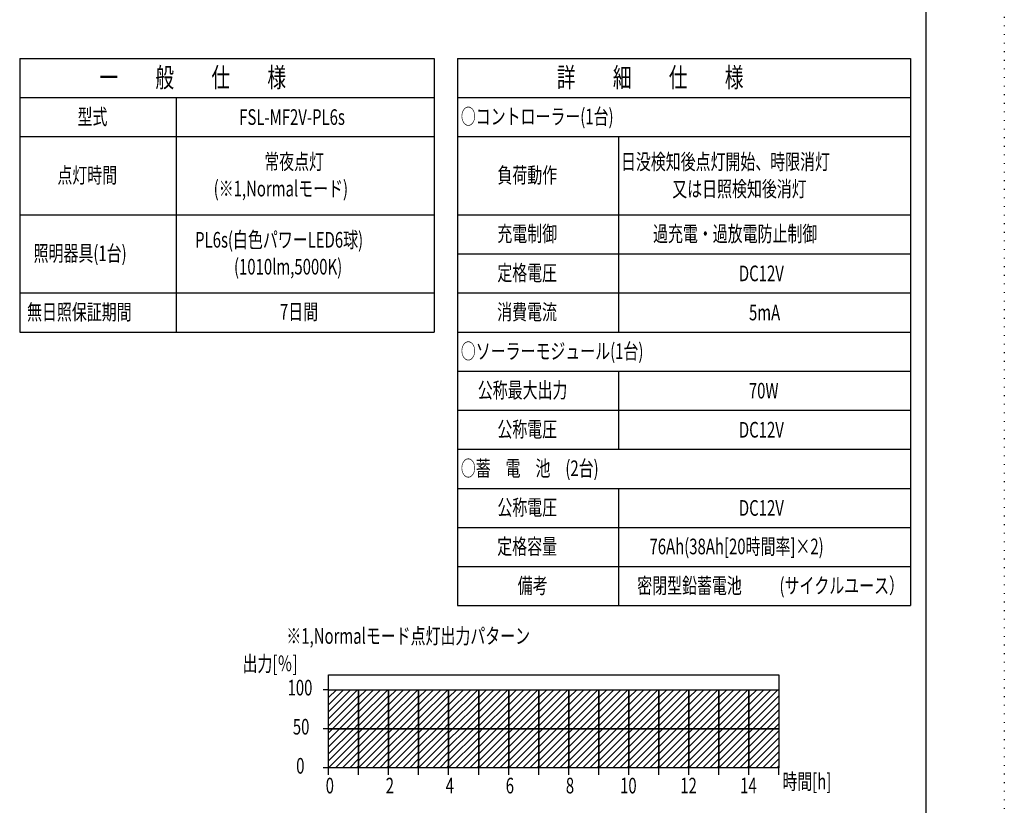
# Model space of a CAD drawing. Extents: x 0 to 420, y 0 to 297.
# Drawn here: x 294 to 420, y 84 to 184 of the extents above; entities that cross this region are included whole.
import ezdxf

# ---------------------------------------------------------------- set-up
doc = ezdxf.new("R2010")
doc.units = 0
doc.linetypes.add('DOT', pattern=[1, 0, -1])
doc.layers.get('0').update_dxf_attribs({"linetype": 'CONTINUOUS'})
doc.layers.add('0___1', color=7, linetype='CONTINUOUS')
doc.styles.get("Standard").update_dxf_attribs({"font": 'txt.shx', "width": 0.7, "bigfont": 'extfont.shx'})

msp = doc.modelspace()

# ---------------------------------------------------------------- linework, layer by layer
at = {"color": 4, "linetype": 'DOT'}
msp.add_line((420, 297), (420, 0), dxfattribs=at)
at = {"color": 4, "linetype": 'CONTINUOUS'}
for p, q in [((410, 10), (410, 287)), ((333.56, 98.62), (333.68, 98.74)), ((333.56, 97.72), (334.58, 98.74)), ((333.56, 96.82), (335.48, 98.74)), ((333.56, 95.92), (336.38, 98.74)), ((333.56, 95.02), (337.28, 98.74)), ((337.4, 98.62), (337.52, 98.74)), ((337.4, 97.72), (338.42, 98.74)), ((337.4, 96.82), (339.32, 98.74)), ((337.4, 95.92), (340.22, 98.74)), ((337.4, 95.02), (341.12, 98.74)), ((341.24, 98.62), (341.36, 98.74)), ((341.24, 97.72), (342.26, 98.74)), ((341.24, 96.82), (343.16, 98.74)), ((341.24, 95.92), (344.06, 98.74)), ((341.24, 95.02), (344.96, 98.74)), ((345.08, 98.62), (345.2, 98.74)), ((345.08, 97.72), (346.1, 98.74)), ((345.08, 96.82), (347, 98.74)), ((345.08, 95.92), (347.9, 98.74)), ((345.08, 95.02), (348.8, 98.74)), ((348.92, 98.62), (349.04, 98.74)), ((348.92, 97.72), (349.94, 98.74)), ((348.92, 96.82), (350.84, 98.74)), ((348.92, 95.92), (351.74, 98.74)), ((348.92, 95.02), (352.64, 98.74)), ((352.76, 98.62), (352.88, 98.74)), ((352.76, 97.72), (353.78, 98.74)), ((352.76, 96.82), (354.68, 98.74)), ((352.76, 95.92), (355.58, 98.74)), ((352.76, 95.02), (356.48, 98.74)), ((356.6, 98.62), (356.72, 98.74)), ((356.6, 97.72), (357.62, 98.74)), ((356.6, 96.82), (358.52, 98.74)), ((356.6, 95.92), (359.42, 98.74)), ((356.6, 95.02), (360.32, 98.74)), ((360.44, 98.62), (360.56, 98.74)), ((360.44, 97.72), (361.46, 98.74)), ((360.44, 96.82), (362.36, 98.74)), ((360.44, 95.92), (363.26, 98.74)), ((360.44, 95.02), (364.16, 98.74)), ((364.28, 98.62), (364.4, 98.74)), ((364.28, 97.72), (365.3, 98.74)), ((364.28, 96.82), (366.2, 98.74)), ((364.28, 95.92), (367.1, 98.74)), ((364.28, 95.02), (368, 98.74)), ((368.12, 98.62), (368.24, 98.74)), ((368.12, 97.72), (369.14, 98.74)), ((368.12, 96.82), (370.04, 98.74)), ((368.12, 95.92), (370.94, 98.74)), ((368.12, 95.02), (371.84, 98.74)), ((371.96, 98.62), (372.08, 98.74)), ((371.96, 97.72), (372.98, 98.74)), ((371.96, 96.82), (373.88, 98.74)), ((371.96, 95.92), (374.78, 98.74)), ((371.96, 95.02), (375.68, 98.74)), ((375.8, 98.62), (375.92, 98.74)), ((375.8, 97.72), (376.82, 98.74)), ((375.8, 96.82), (377.72, 98.74)), ((375.8, 95.92), (378.62, 98.74)), ((375.8, 95.02), (379.52, 98.74)), ((379.64, 98.62), (379.76, 98.74)), ((379.64, 97.72), (380.66, 98.74)), ((379.64, 96.82), (381.56, 98.74)), ((379.64, 95.92), (382.46, 98.74)), ((379.64, 95.02), (383.36, 98.74)), ((383.48, 98.62), (383.6, 98.74)), ((383.48, 97.72), (384.5, 98.74)), ((383.48, 96.82), (385.4, 98.74)), ((383.48, 95.92), (386.3, 98.74)), ((383.48, 95.02), (387.2, 98.74)), ((387.32, 98.62), (387.44, 98.74)), ((387.32, 97.72), (388.34, 98.74)), ((387.32, 96.82), (389.24, 98.74)), ((387.32, 95.92), (390.14, 98.74)), ((387.32, 95.02), (391.04, 98.74)), ((333.56, 94.13), (337.4, 97.97)), ((334.07, 93.74), (337.4, 97.07)), ((337.4, 94.13), (341.24, 97.97)), ((337.91, 93.74), (341.24, 97.07)), ((341.24, 94.13), (345.08, 97.97)), ((341.75, 93.74), (345.08, 97.07)), ((345.08, 94.13), (348.92, 97.97)), ((345.59, 93.74), (348.92, 97.07)), ((348.92, 94.13), (352.76, 97.97)), ((349.43, 93.74), (352.76, 97.07)), ((352.76, 94.13), (356.6, 97.97)), ((353.27, 93.74), (356.6, 97.07)), ((356.6, 94.13), (360.44, 97.97)), ((357.11, 93.74), (360.44, 97.07)), ((360.44, 94.13), (364.28, 97.97)), ((360.95, 93.74), (364.28, 97.07)), ((364.28, 94.13), (368.12, 97.97)), ((364.79, 93.74), (368.12, 97.07)), ((368.12, 94.13), (371.96, 97.97)), ((368.63, 93.74), (371.96, 97.07)), ((371.96, 94.13), (375.8, 97.97)), ((372.47, 93.74), (375.8, 97.07)), ((375.8, 94.13), (379.64, 97.97)), ((376.31, 93.74), (379.64, 97.07)), ((379.64, 94.13), (383.48, 97.97)), ((380.15, 93.74), (383.48, 97.07)), ((383.48, 94.13), (387.32, 97.97)), ((383.99, 93.74), (387.32, 97.07)), ((387.32, 94.13), (391.16, 97.97)), ((387.83, 93.74), (391.16, 97.07)), ((334.97, 93.74), (337.4, 96.17)), ((338.81, 93.74), (341.24, 96.17)), ((342.65, 93.74), (345.08, 96.17)), ((346.49, 93.74), (348.92, 96.17)), ((350.33, 93.74), (352.76, 96.17)), ((354.17, 93.74), (356.6, 96.17)), ((358.01, 93.74), (360.44, 96.17)), ((361.85, 93.74), (364.28, 96.17)), ((365.69, 93.74), (368.12, 96.17)), ((369.53, 93.74), (371.96, 96.17)), ((373.37, 93.74), (375.8, 96.17)), ((377.21, 93.74), (379.64, 96.17)), ((381.05, 93.74), (383.48, 96.17)), ((384.89, 93.74), (387.32, 96.17)), ((388.73, 93.74), (391.16, 96.17)), ((335.87, 93.74), (337.4, 95.27)), ((339.71, 93.74), (341.24, 95.27)), ((343.55, 93.74), (345.08, 95.27)), ((347.39, 93.74), (348.92, 95.27)), ((351.23, 93.74), (352.76, 95.27)), ((355.07, 93.74), (356.6, 95.27)), ((358.91, 93.74), (360.44, 95.27)), ((362.75, 93.74), (364.28, 95.27)), ((366.59, 93.74), (368.12, 95.27)), ((370.43, 93.74), (371.96, 95.27)), ((374.27, 93.74), (375.8, 95.27)), ((378.11, 93.74), (379.64, 95.27)), ((381.95, 93.74), (383.48, 95.27)), ((385.79, 93.74), (387.32, 95.27)), ((389.63, 93.74), (391.16, 95.27)), ((333.56, 93.23), (334.07, 93.74)), ((333.56, 92.33), (334.97, 93.74)), ((333.56, 91.43), (335.87, 93.74)), ((333.56, 90.53), (336.77, 93.74)), ((333.56, 89.64), (337.4, 93.48)), ((336.77, 93.74), (337.4, 94.37)), ((337.4, 93.23), (337.91, 93.74)), ((337.4, 92.33), (338.81, 93.74)), ((337.4, 91.43), (339.71, 93.74)), ((337.4, 90.53), (340.61, 93.74)), ((337.4, 89.64), (341.24, 93.48)), ((340.61, 93.74), (341.24, 94.37)), ((341.24, 93.23), (341.75, 93.74)), ((341.24, 92.33), (342.65, 93.74)), ((341.24, 91.43), (343.55, 93.74)), ((341.24, 90.53), (344.45, 93.74)), ((341.24, 89.64), (345.08, 93.48)), ((344.45, 93.74), (345.08, 94.37)), ((345.08, 93.23), (345.59, 93.74)), ((345.08, 92.33), (346.49, 93.74)), ((345.08, 91.43), (347.39, 93.74)), ((345.08, 90.53), (348.29, 93.74)), ((345.08, 89.64), (348.92, 93.48)), ((348.29, 93.74), (348.92, 94.37)), ((348.92, 93.23), (349.43, 93.74)), ((348.92, 92.33), (350.33, 93.74)), ((348.92, 91.43), (351.23, 93.74)), ((348.92, 90.53), (352.13, 93.74)), ((348.92, 89.64), (352.76, 93.48)), ((352.13, 93.74), (352.76, 94.37)), ((352.76, 93.23), (353.27, 93.74)), ((352.76, 92.33), (354.17, 93.74)), ((352.76, 91.43), (355.07, 93.74)), ((352.76, 90.53), (355.97, 93.74)), ((352.76, 89.64), (356.6, 93.48)), ((355.97, 93.74), (356.6, 94.37)), ((356.6, 93.23), (357.11, 93.74)), ((356.6, 92.33), (358.01, 93.74)), ((356.6, 91.43), (358.91, 93.74)), ((356.6, 90.53), (359.81, 93.74)), ((356.6, 89.64), (360.44, 93.48)), ((359.81, 93.74), (360.44, 94.37)), ((360.44, 93.23), (360.95, 93.74)), ((360.44, 92.33), (361.85, 93.74)), ((360.44, 91.43), (362.75, 93.74)), ((360.44, 90.53), (363.65, 93.74)), ((360.44, 89.64), (364.28, 93.48)), ((363.65, 93.74), (364.28, 94.37)), ((364.28, 93.23), (364.79, 93.74)), ((364.28, 92.33), (365.69, 93.74)), ((364.28, 91.43), (366.59, 93.74)), ((364.28, 90.53), (367.49, 93.74)), ((364.28, 89.64), (368.12, 93.48)), ((367.49, 93.74), (368.12, 94.37)), ((368.12, 93.23), (368.63, 93.74)), ((368.12, 92.33), (369.53, 93.74)), ((368.12, 91.43), (370.43, 93.74)), ((368.12, 90.53), (371.33, 93.74)), ((368.12, 89.64), (371.96, 93.48)), ((371.33, 93.74), (371.96, 94.37)), ((371.96, 93.23), (372.47, 93.74)), ((371.96, 92.33), (373.37, 93.74)), ((371.96, 91.43), (374.27, 93.74)), ((371.96, 90.53), (375.17, 93.74)), ((371.96, 89.64), (375.8, 93.48)), ((375.17, 93.74), (375.8, 94.37)), ((375.8, 93.23), (376.31, 93.74)), ((375.8, 92.33), (377.21, 93.74)), ((375.8, 91.43), (378.11, 93.74)), ((375.8, 90.53), (379.01, 93.74)), ((375.8, 89.64), (379.64, 93.48)), ((379.01, 93.74), (379.64, 94.37)), ((379.64, 93.23), (380.15, 93.74)), ((379.64, 92.33), (381.05, 93.74)), ((379.64, 91.43), (381.95, 93.74)), ((379.64, 90.53), (382.85, 93.74)), ((379.64, 89.64), (383.48, 93.48)), ((382.85, 93.74), (383.48, 94.37)), ((383.48, 93.23), (383.99, 93.74)), ((383.48, 92.33), (384.89, 93.74)), ((383.48, 91.43), (385.79, 93.74)), ((383.48, 90.53), (386.69, 93.74)), ((383.48, 89.64), (387.32, 93.48)), ((386.69, 93.74), (387.32, 94.37)), ((387.32, 93.23), (387.83, 93.74)), ((387.32, 92.33), (388.73, 93.74)), ((387.32, 91.43), (389.63, 93.74)), ((387.32, 90.53), (390.53, 93.74)), ((387.32, 89.64), (391.16, 93.48)), ((390.53, 93.74), (391.16, 94.37)), ((333.56, 88.74), (337.4, 92.58)), ((337.4, 88.74), (341.24, 92.58)), ((341.24, 88.74), (345.08, 92.58)), ((345.08, 88.74), (348.92, 92.58)), ((348.92, 88.74), (352.76, 92.58)), ((352.76, 88.74), (356.6, 92.58)), ((356.6, 88.74), (360.44, 92.58)), ((360.44, 88.74), (364.28, 92.58)), ((364.28, 88.74), (368.12, 92.58)), ((368.12, 88.74), (371.96, 92.58)), ((371.96, 88.74), (375.8, 92.58)), ((375.8, 88.74), (379.64, 92.58)), ((379.64, 88.74), (383.48, 92.58)), ((383.48, 88.74), (387.32, 92.58)), ((387.32, 88.74), (391.16, 92.58)), ((334.46, 88.74), (337.4, 91.68)), ((335.36, 88.74), (337.4, 90.78)), ((338.3, 88.74), (341.24, 91.68)), ((339.2, 88.74), (341.24, 90.78)), ((342.14, 88.74), (345.08, 91.68)), ((343.04, 88.74), (345.08, 90.78)), ((345.98, 88.74), (348.92, 91.68)), ((346.88, 88.74), (348.92, 90.78)), ((349.82, 88.74), (352.76, 91.68)), ((350.72, 88.74), (352.76, 90.78)), ((353.66, 88.74), (356.6, 91.68)), ((354.56, 88.74), (356.6, 90.78)), ((357.5, 88.74), (360.44, 91.68)), ((358.4, 88.74), (360.44, 90.78)), ((361.34, 88.74), (364.28, 91.68)), ((362.24, 88.74), (364.28, 90.78)), ((365.18, 88.74), (368.12, 91.68)), ((366.08, 88.74), (368.12, 90.78)), ((369.02, 88.74), (371.96, 91.68)), ((369.92, 88.74), (371.96, 90.78)), ((372.86, 88.74), (375.8, 91.68)), ((373.76, 88.74), (375.8, 90.78)), ((376.7, 88.74), (379.64, 91.68)), ((377.6, 88.74), (379.64, 90.78)), ((380.54, 88.74), (383.48, 91.68)), ((381.44, 88.74), (383.48, 90.78)), ((384.38, 88.74), (387.32, 91.68)), ((385.28, 88.74), (387.32, 90.78)), ((388.22, 88.74), (391.16, 91.68)), ((389.12, 88.74), (391.16, 90.78)), ((336.26, 88.74), (337.4, 89.88)), ((340.1, 88.74), (341.24, 89.88)), ((343.94, 88.74), (345.08, 89.88)), ((347.78, 88.74), (348.92, 89.88)), ((351.62, 88.74), (352.76, 89.88)), ((355.46, 88.74), (356.6, 89.88)), ((359.3, 88.74), (360.44, 89.88)), ((363.14, 88.74), (364.28, 89.88)), ((366.98, 88.74), (368.12, 89.88)), ((370.82, 88.74), (371.96, 89.88)), ((374.66, 88.74), (375.8, 89.88)), ((378.5, 88.74), (379.64, 89.88)), ((382.34, 88.74), (383.48, 89.88)), ((386.18, 88.74), (387.32, 89.88)), ((390.02, 88.74), (391.16, 89.88)), ((337.15, 88.74), (337.4, 88.99)), ((340.99, 88.74), (341.24, 88.99)), ((344.83, 88.74), (345.08, 88.99)), ((348.67, 88.74), (348.92, 88.99)), ((352.51, 88.74), (352.76, 88.99)), ((356.35, 88.74), (356.6, 88.99)), ((360.19, 88.74), (360.44, 88.99)), ((364.03, 88.74), (364.28, 88.99)), ((367.87, 88.74), (368.12, 88.99)), ((371.71, 88.74), (371.96, 88.99)), ((375.55, 88.74), (375.8, 88.99)), ((379.39, 88.74), (379.64, 88.99)), ((383.23, 88.74), (383.48, 88.99)), ((387.07, 88.74), (387.32, 88.99)), ((390.91, 88.74), (391.16, 88.99))]:
    msp.add_line(p, q, dxfattribs=at)
at = {"color": 7, "linetype": 'CONTINUOUS'}
for p, q in [((294.05, 179.49), (347.05, 179.49)), ((294.05, 179.49), (294.05, 144.49)), ((347.05, 179.49), (347.05, 144.49)), ((350.05, 179.49), (408, 179.49)), ((350.05, 179.49), (350.05, 109.49)), ((408, 179.49), (408, 109.49)), ((294.05, 174.49), (347.05, 174.49)), ((314.05, 174.49), (314.05, 144.49)), ((350.05, 174.49), (408, 174.49)), ((294.05, 169.49), (347.05, 169.49)), ((350.05, 169.49), (408, 169.49)), ((370.66, 169.49), (370.66, 144.49)), ((294.05, 159.49), (347.05, 159.49)), ((350.05, 159.49), (408, 159.49)), ((350.05, 154.49), (408, 154.49)), ((294.05, 149.49), (347.05, 149.49)), ((350.05, 149.49), (408, 149.49)), ((294.05, 144.49), (347.05, 144.49)), ((350.05, 144.49), (408, 144.49)), ((350.05, 139.49), (408, 139.49)), ((370.66, 139.49), (370.66, 129.49)), ((350.05, 134.49), (408, 134.49)), ((350.05, 129.49), (408, 129.49)), ((350.05, 124.49), (408, 124.49)), ((370.66, 124.49), (370.66, 109.49)), ((350.05, 119.49), (408, 119.49)), ((350.05, 114.49), (408, 114.49)), ((350.05, 109.49), (408, 109.49)), ((333.56, 88.74), (333.56, 100.66)), ((333.56, 100.66), (391.16, 100.66)), ((391.16, 100.66), (391.16, 88.74)), ((333.56, 98.74), (332.86, 98.74)), ((333.56, 98.74), (391.16, 98.74)), ((333.56, 98.74), (337.4, 98.74)), ((333.56, 93.74), (333.56, 98.74)), ((337.4, 98.74), (337.4, 93.74)), ((337.4, 98.74), (341.24, 98.74)), ((337.4, 93.74), (337.4, 98.74)), ((341.24, 98.74), (341.24, 93.74)), ((341.24, 98.74), (345.08, 98.74)), ((341.24, 93.74), (341.24, 98.74)), ((345.08, 98.74), (345.08, 93.74)), ((345.08, 98.74), (348.92, 98.74)), ((345.08, 93.74), (345.08, 98.74)), ((348.92, 98.74), (348.92, 93.74)), ((348.92, 98.74), (352.76, 98.74)), ((348.92, 93.74), (348.92, 98.74)), ((352.76, 98.74), (352.76, 93.74)), ((352.76, 98.74), (356.6, 98.74)), ((352.76, 93.74), (352.76, 98.74)), ((356.6, 98.74), (356.6, 93.74)), ((356.6, 98.74), (360.44, 98.74)), ((356.6, 93.74), (356.6, 98.74)), ((360.44, 98.74), (360.44, 93.74)), ((360.44, 98.74), (364.28, 98.74)), ((360.44, 93.74), (360.44, 98.74)), ((364.28, 98.74), (364.28, 93.74)), ((364.28, 98.74), (368.12, 98.74)), ((364.28, 93.74), (364.28, 98.74)), ((368.12, 98.74), (368.12, 93.74)), ((368.12, 98.74), (371.96, 98.74)), ((368.12, 93.74), (368.12, 98.74)), ((371.96, 98.74), (371.96, 93.74)), ((371.96, 98.74), (375.8, 98.74)), ((371.96, 93.74), (371.96, 98.74)), ((375.8, 98.74), (375.8, 93.74)), ((375.8, 98.74), (379.64, 98.74)), ((375.8, 93.74), (375.8, 98.74)), ((379.64, 98.74), (379.64, 93.74)), ((379.64, 98.74), (383.48, 98.74)), ((379.64, 93.74), (379.64, 98.74)), ((383.48, 98.74), (383.48, 93.74)), ((383.48, 98.74), (387.32, 98.74)), ((383.48, 93.74), (383.48, 98.74)), ((387.32, 98.74), (387.32, 93.74)), ((387.32, 98.74), (391.16, 98.74)), ((387.32, 93.74), (387.32, 98.74)), ((391.16, 98.74), (391.16, 93.74)), ((333.56, 93.74), (332.86, 93.74)), ((333.56, 93.74), (391.16, 93.74)), ((333.56, 93.74), (337.4, 93.74)), ((333.56, 88.74), (333.56, 93.74)), ((337.4, 93.74), (333.56, 93.74)), ((337.4, 93.74), (337.4, 88.74)), ((337.4, 93.74), (341.24, 93.74)), ((337.4, 88.74), (337.4, 93.74)), ((341.24, 93.74), (337.4, 93.74)), ((341.24, 93.74), (341.24, 88.74)), ((341.24, 93.74), (345.08, 93.74)), ((341.24, 88.74), (341.24, 93.74)), ((345.08, 93.74), (341.24, 93.74)), ((345.08, 93.74), (345.08, 88.74)), ((345.08, 93.74), (348.92, 93.74)), ((345.08, 88.74), (345.08, 93.74)), ((348.92, 93.74), (345.08, 93.74)), ((348.92, 93.74), (348.92, 88.74)), ((348.92, 93.74), (352.76, 93.74)), ((348.92, 88.74), (348.92, 93.74)), ((352.76, 93.74), (348.92, 93.74)), ((352.76, 93.74), (352.76, 88.74)), ((352.76, 93.74), (356.6, 93.74)), ((352.76, 88.74), (352.76, 93.74)), ((356.6, 93.74), (352.76, 93.74)), ((356.6, 93.74), (356.6, 88.74)), ((356.6, 93.74), (360.44, 93.74)), ((356.6, 88.74), (356.6, 93.74)), ((360.44, 93.74), (356.6, 93.74)), ((360.44, 93.74), (360.44, 88.74)), ((360.44, 93.74), (364.28, 93.74)), ((360.44, 88.74), (360.44, 93.74)), ((364.28, 93.74), (360.44, 93.74)), ((364.28, 93.74), (364.28, 88.74)), ((364.28, 93.74), (368.12, 93.74)), ((364.28, 88.74), (364.28, 93.74)), ((368.12, 93.74), (364.28, 93.74)), ((368.12, 93.74), (368.12, 88.74)), ((368.12, 93.74), (371.96, 93.74)), ((368.12, 88.74), (368.12, 93.74)), ((371.96, 93.74), (368.12, 93.74)), ((371.96, 93.74), (371.96, 88.74)), ((371.96, 93.74), (375.8, 93.74)), ((371.96, 88.74), (371.96, 93.74)), ((375.8, 93.74), (371.96, 93.74)), ((375.8, 93.74), (375.8, 88.74)), ((375.8, 93.74), (379.64, 93.74)), ((375.8, 88.74), (375.8, 93.74)), ((379.64, 93.74), (375.8, 93.74)), ((379.64, 93.74), (379.64, 88.74)), ((379.64, 93.74), (383.48, 93.74)), ((379.64, 88.74), (379.64, 93.74)), ((383.48, 93.74), (379.64, 93.74)), ((383.48, 93.74), (383.48, 88.74)), ((383.48, 93.74), (387.32, 93.74)), ((383.48, 88.74), (383.48, 93.74)), ((387.32, 93.74), (383.48, 93.74)), ((387.32, 93.74), (387.32, 88.74)), ((387.32, 93.74), (391.16, 93.74)), ((387.32, 88.74), (387.32, 93.74)), ((391.16, 93.74), (387.32, 93.74)), ((391.16, 93.74), (391.16, 88.74)), ((333.56, 88.74), (332.86, 88.74)), ((333.56, 87.83), (333.56, 88.74)), ((337.4, 88.74), (333.56, 88.74)), ((391.16, 88.74), (333.56, 88.74)), ((337.4, 87.83), (337.4, 88.74)), ((341.24, 88.74), (337.4, 88.74)), ((341.24, 87.83), (341.24, 88.74)), ((345.08, 88.74), (341.24, 88.74)), ((345.08, 87.83), (345.08, 88.74)), ((348.92, 88.74), (345.08, 88.74)), ((348.92, 87.83), (348.92, 88.74)), ((352.76, 88.74), (348.92, 88.74)), ((352.76, 87.83), (352.76, 88.74)), ((356.6, 88.74), (352.76, 88.74)), ((356.6, 87.83), (356.6, 88.74)), ((360.44, 88.74), (356.6, 88.74)), ((360.44, 87.83), (360.44, 88.74)), ((364.28, 88.74), (360.44, 88.74)), ((364.28, 87.83), (364.28, 88.74)), ((368.12, 88.74), (364.28, 88.74)), ((368.12, 87.83), (368.12, 88.74)), ((371.96, 88.74), (368.12, 88.74)), ((371.96, 87.83), (371.96, 88.74)), ((375.8, 88.74), (371.96, 88.74)), ((375.8, 87.83), (375.8, 88.74)), ((379.64, 88.74), (375.8, 88.74)), ((379.64, 87.83), (379.64, 88.74)), ((383.48, 88.74), (379.64, 88.74)), ((383.48, 87.83), (383.48, 88.74)), ((387.32, 88.74), (383.48, 88.74)), ((387.32, 87.83), (387.32, 88.74)), ((387.32, 87.83), (387.32, 88.74)), ((391.16, 88.74), (387.32, 88.74)), ((391.16, 87.83), (391.16, 88.74))]:
    msp.add_line(p, q, dxfattribs=at)

# ---------------------------------------------------------------- texts
at = {"layer": '0___1', "color": 7, "width": 0.7}
for s, height, p in [('一\u3000\u3000般\u3000\u3000仕\u3000\u3000様', 2.5, (304.25, 175.81)), ('詳\u3000\u3000細\u3000\u3000仕\u3000\u3000様', 2.5, (362.76, 175.81)), ('型式', 2, (301.45, 171.03)), ('FSL-MF2V-PL6s', 2, (322.13, 170.99)), (' ○コントローラー(1台)', 2, (350.05, 171.06)), ('常夜点灯', 2, (325.33, 165.29)), ('日没検知後点灯開始、時限消灯', 2, (370.96, 165.28)), ('点灯時間', 2, (298.87, 163.55)), ('負荷動作', 2, (355.16, 163.56)), ('(※1,Normalモード)', 2, (318.86, 161.84)), ('又は日照検知後消灯\u3000', 2, (377.53, 161.8)), ('PL6s(白色パワーLED6球)', 2, (316.49, 155.29)), ('充電制御', 2, (355.15, 156.07)), ('過充電・過放電防止制御', 2, (375.07, 156.06)), ('照明器具(1台)', 2, (295.83, 153.56)), ('(1010lm,5000K)', 2, (321.46, 151.85)), ('定格電圧', 2, (355.15, 151.06)), ('DC12V', 2, (386.05, 150.99)), ('無日照保証期間', 2, (294.99, 146.05)), ('7日間', 2, (327.34, 146.09)), ('消費電流', 2, (355.13, 146.06)), ('5mA', 2, (387.34, 145.99)), (' ○ソーラーモジュール(1台)', 2, (350.05, 141.04)), ('公称最大出力', 2, (352.65, 136.06)), ('70W', 2, (387.32, 135.99)), ('公称電圧', 2, (355.16, 131.06)), ('DC12V', 2, (386.05, 130.99)), (' ○蓄\u3000電\u3000池\u3000(2台)', 2, (350.05, 126.06)), ('公称電圧', 2, (355.16, 121.06)), ('DC12V', 2, (386.05, 120.99)), ('定格容量', 2, (355.14, 116.06)), ('76Ah(38Ah[20時間率]×2)', 2, (374.61, 116.06)), ('(サイクルユース）', 2, (391.24, 111.05)), ('備考', 2, (357.76, 111.05)), ('密閉型鉛蓄電池', 2, (373.05, 111.05))]:
    msp.add_text(s, height=height, dxfattribs=at).set_placement(p)
at = {"layer": '0___1', "width": 0.7}
for s, p in [('※1,Normalモード点灯出力パターン', (328.16, 104.61)), ('出力[％]', (322.56, 101.07)), ('100', (328.31, 98)), (' 50', (328.56, 93)), ('  0', (328.56, 88)), ('時間[h]', (391.61, 85.99)), ('0', (333.19, 85.47)), ('2', (340.87, 85.47)), ('4', (348.54, 85.47)), ('6', (356.22, 85.47)), ('8', (363.91, 85.47)), ('10', (370.85, 85.47)), ('12', (378.55, 85.47)), ('14', (386.21, 85.47))]:
    msp.add_text(s, height=2, dxfattribs=at).set_placement(p)

doc.saveas('drawing.dxf')
